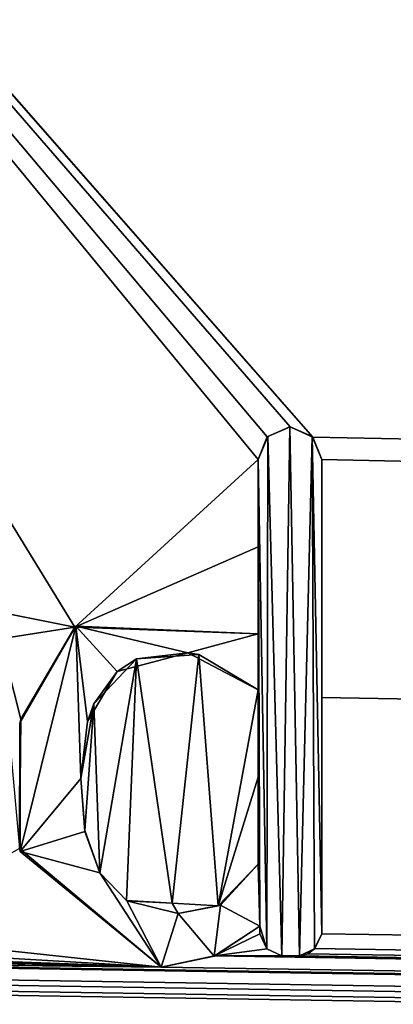
# Model space of a CAD drawing. Units: millimetres. Extents: x -900 to 900, y -900 to 10.
# Drawn here: x 10 to 12, y -31 to -25 of the extents above; entities that cross this region are included whole.
import ezdxf

# ---------------------------------------------------------------- set-up
doc = ezdxf.new("R2010")
doc.units = ezdxf.units.MM
doc.header["$LTSCALE"] = 65.185185
for name, color, linetype in [('225', 7, 'CONTINUOUS'), ('226', 7, 'CONTINUOUS'), ('227', 7, 'CONTINUOUS'), ('228', 7, 'CONTINUOUS'), ('229', 7, 'CONTINUOUS'), ('230', 7, 'CONTINUOUS'), ('231', 7, 'CONTINUOUS'), ('232', 7, 'CONTINUOUS'), ('233', 7, 'CONTINUOUS'), ('234', 7, 'CONTINUOUS'), ('235', 7, 'CONTINUOUS'), ('236', 7, 'CONTINUOUS'), ('252', 7, 'CONTINUOUS'), ('51', 7, 'CONTINUOUS'), ('6', 7, 'CONTINUOUS')]:
    doc.layers.add(name, color=color, linetype=linetype)

msp = doc.modelspace()

# ---------------------------------------------------------------- linework, layer by layer
at = {"layer": '225', "color": 5, "linetype": 'Continuous', "true_color": 0x0303ff}
for points in [[(11.3911, -30.5224, 34.2369), (11.6481, -30.3525, 34.2412), (11.3895, -30.5231, 34.3933), (11.3911, -30.5224, 34.2369)], [(11.3895, -30.5231, 34.3933), (11.6481, -30.3525, 34.2412), (11.6481, -30.3525, 34.4022), (11.3895, -30.5231, 34.3933)], [(11.0892, -30.5854, 34.2353), (11.3911, -30.5224, 34.2369), (11.0892, -30.5854, 34.39), (11.0892, -30.5854, 34.2353)], [(11.0892, -30.5854, 34.39), (11.3911, -30.5224, 34.2369), (11.3895, -30.5231, 34.3933), (11.0892, -30.5854, 34.39)]]:
    msp.add_3dface(points, dxfattribs=at)
at = {"layer": '226', "color": 5, "linetype": 'Continuous', "true_color": 0x0303ff}
for points in [[(11.6481, -30.3525, 34.4022), (11.6481, -30.3525, 34.2412), (11.6481, -30.3963, 34.3999), (11.6481, -30.3525, 34.4022)], [(11.6481, -30.3525, 34.2412), (11.6481, -30.3963, 34.2401), (11.6481, -30.3963, 34.3999), (11.6481, -30.3525, 34.2412)]]:
    msp.add_3dface(points, dxfattribs=at)
at = {"layer": '227', "color": 5, "linetype": 'Continuous', "true_color": 0x0303ff}
for points in [[(11.6481, -30.3963, 34.2401), (11.6887, -30.4812, 34.2379), (11.6481, -30.3963, 34.3999), (11.6481, -30.3963, 34.2401)], [(11.6481, -30.3963, 34.3999), (11.6887, -30.4812, 34.2379), (11.6887, -30.4814, 34.3955), (11.6481, -30.3963, 34.3999)], [(11.6887, -30.4812, 34.2379), (11.7738, -30.5219, 34.2369), (11.6887, -30.4814, 34.3955), (11.6887, -30.4812, 34.2379)], [(11.6887, -30.4814, 34.3955), (11.7738, -30.5219, 34.2369), (11.7738, -30.5219, 34.3933), (11.6887, -30.4814, 34.3955)]]:
    msp.add_3dface(points, dxfattribs=at)
at = {"layer": '228', "color": 5, "linetype": 'Continuous', "true_color": 0x0303ff}
for points in [[(11.7738, -30.5219, 34.2369), (11.8743, -30.5219, 34.2369), (11.8743, -30.5219, 34.3933), (11.7738, -30.5219, 34.2369)], [(11.7738, -30.5219, 34.3933), (11.7738, -30.5219, 34.2369), (11.8743, -30.5219, 34.3933), (11.7738, -30.5219, 34.3933)]]:
    msp.add_3dface(points, dxfattribs=at)
at = {"layer": '229', "color": 5, "linetype": 'Continuous', "true_color": 0x0303ff}
for points in [[(11.9594, -30.4814, 34.3955), (11.9614, -30.4793, 34.238), (12, -30.3963, 34.3999), (11.9594, -30.4814, 34.3955)], [(11.9614, -30.4793, 34.238), (12, -30.3963, 34.2401), (12, -30.3963, 34.3999), (11.9614, -30.4793, 34.238)], [(11.8743, -30.5219, 34.3933), (11.9207, -30.5098, 34.2372), (11.9594, -30.4814, 34.3955), (11.8743, -30.5219, 34.3933)], [(11.9207, -30.5098, 34.2372), (11.9614, -30.4793, 34.238), (11.9594, -30.4814, 34.3955), (11.9207, -30.5098, 34.2372)], [(11.8743, -30.5219, 34.2369), (11.9207, -30.5098, 34.2372), (11.8743, -30.5219, 34.3933), (11.8743, -30.5219, 34.2369)]]:
    msp.add_3dface(points, dxfattribs=at)
at = {"layer": '230', "color": 5, "linetype": 'Continuous', "true_color": 0x0303ff}
for points in [[(12, -29.0525, 34.2737), (12, -27.7006, 34.3075), (12, -30.3963, 34.3999), (12, -29.0525, 34.2737)], [(12, -30.3963, 34.3999), (12, -27.7006, 34.3075), (12, -27.7006, 34.5412), (12, -30.3963, 34.3999)], [(12, -30.3963, 34.2401), (12, -29.0525, 34.2737), (12, -30.3963, 34.3999), (12, -30.3963, 34.2401)]]:
    msp.add_3dface(points, dxfattribs=at)
at = {"layer": '231', "color": 5, "linetype": 'Continuous', "true_color": 0x0303ff}
for points in [[(11.8205, -27.5142, 34.3121), (11.6902, -27.5715, 34.3107), (11.8199, -27.5142, 34.551), (11.8205, -27.5142, 34.3121)], [(11.8199, -27.5142, 34.551), (11.6902, -27.5715, 34.3107), (11.6932, -27.5685, 34.5481), (11.8199, -27.5142, 34.551)], [(11.9466, -27.5685, 34.5481), (11.8205, -27.5142, 34.3121), (11.8199, -27.5142, 34.551), (11.9466, -27.5685, 34.5481)], [(11.9501, -27.5722, 34.3107), (11.8205, -27.5142, 34.3121), (11.9466, -27.5685, 34.5481), (11.9501, -27.5722, 34.3107)], [(11.6902, -27.5715, 34.3107), (11.6398, -27.7006, 34.3075), (11.6932, -27.5685, 34.5481), (11.6902, -27.5715, 34.3107)], [(11.6932, -27.5685, 34.5481), (11.6398, -27.7006, 34.3075), (11.6398, -27.7006, 34.5412), (11.6932, -27.5685, 34.5481)], [(12, -27.7006, 34.5412), (11.9501, -27.5722, 34.3107), (11.9466, -27.5685, 34.5481), (12, -27.7006, 34.5412)], [(12, -27.7006, 34.3075), (11.9501, -27.5722, 34.3107), (12, -27.7006, 34.5412), (12, -27.7006, 34.3075)]]:
    msp.add_3dface(points, dxfattribs=at)
at = {"layer": '232', "color": 5, "linetype": 'Continuous', "true_color": 0x0303ff}
for points in [[(11.6398, -27.7006, 34.3075), (11.6398, -28.1968, 34.2951), (11.6398, -27.7006, 34.5412), (11.6398, -27.7006, 34.3075)], [(11.6398, -28.1968, 34.2951), (11.6398, -28.6919, 34.2827), (11.6398, -27.7006, 34.5412), (11.6398, -28.1968, 34.2951)], [(11.6398, -27.7006, 34.5412), (11.6398, -28.6919, 34.2827), (11.6398, -28.6919, 34.4893), (11.6398, -27.7006, 34.5412)]]:
    msp.add_3dface(points, dxfattribs=at)
at = {"layer": '233', "color": 5, "linetype": 'Continuous', "true_color": 0x0303ff}
for points in [[(10.6041, -28.6482, 34.4915), (10.2906, -29.1764, 34.2706), (10.2854, -29.1992, 34.4627), (10.6041, -28.6482, 34.4915)], [(10.5988, -28.6525, 34.2837), (10.2906, -29.1764, 34.2706), (10.6041, -28.6482, 34.4915), (10.5988, -28.6525, 34.2837)], [(11.6398, -28.6919, 34.4893), (10.5988, -28.6525, 34.2837), (10.6041, -28.6482, 34.4915), (11.6398, -28.6919, 34.4893)], [(11.6398, -28.6919, 34.2827), (10.5988, -28.6525, 34.2837), (11.6398, -28.6919, 34.4893), (11.6398, -28.6919, 34.2827)], [(10.2906, -29.1764, 34.2706), (10.2848, -29.9106, 34.2522), (10.2854, -29.1992, 34.4627), (10.2906, -29.1764, 34.2706)], [(10.2854, -29.1992, 34.4627), (10.2848, -29.9106, 34.2522), (10.2883, -29.9279, 34.4245), (10.2854, -29.1992, 34.4627)], [(10.2848, -29.9106, 34.2522), (11.0892, -30.5854, 34.2353), (10.2883, -29.9279, 34.4245), (10.2848, -29.9106, 34.2522)], [(11.0892, -30.5854, 34.2353), (11.0892, -30.5854, 34.39), (10.2883, -29.9279, 34.4245), (11.0892, -30.5854, 34.2353)]]:
    msp.add_3dface(points, dxfattribs=at)
at = {"layer": '234', "color": 5, "linetype": 'Continuous', "true_color": 0x0303ff}
for points in [[(11.6398, -29.0096, 34.2747), (11.6398, -29.5058, 34.2623), (11.6398, -29.0096, 34.4726), (11.6398, -29.0096, 34.2747)], [(11.6398, -29.5058, 34.2623), (11.6398, -30.0009, 34.25), (11.6398, -29.0096, 34.4726), (11.6398, -29.5058, 34.2623)], [(11.6398, -29.0096, 34.4726), (11.6398, -30.0009, 34.25), (11.6398, -30.0009, 34.4207), (11.6398, -29.0096, 34.4726)]]:
    msp.add_3dface(points, dxfattribs=at)
at = {"layer": '235', "color": 5, "linetype": 'Continuous', "true_color": 0x0303ff}
for points in [[(10.6541, -29.8099, 34.2547), (10.6315, -29.5137, 34.2621), (10.6549, -29.8153, 34.4304), (10.6541, -29.8099, 34.2547)], [(10.6549, -29.8153, 34.4304), (10.6315, -29.5137, 34.2621), (10.6315, -29.5137, 34.4462), (10.6549, -29.8153, 34.4304)], [(10.74, -30.0494, 34.2487), (10.6541, -29.8099, 34.2547), (10.74, -30.0493, 34.4181), (10.74, -30.0494, 34.2487)], [(10.74, -30.0493, 34.4181), (10.6541, -29.8099, 34.2547), (10.6549, -29.8153, 34.4304), (10.74, -30.0493, 34.4181)], [(11.6398, -30.0009, 34.25), (11.4121, -30.2383, 34.244), (11.6398, -30.0009, 34.4207), (11.6398, -30.0009, 34.25)], [(11.6398, -30.0009, 34.4207), (11.4121, -30.2383, 34.244), (11.4254, -30.2331, 34.4085), (11.6398, -30.0009, 34.4207)], [(10.8926, -30.209, 34.4097), (10.74, -30.0494, 34.2487), (10.74, -30.0493, 34.4181), (10.8926, -30.209, 34.4097)], [(10.8914, -30.2077, 34.2448), (10.74, -30.0494, 34.2487), (10.8926, -30.209, 34.4097), (10.8914, -30.2077, 34.2448)], [(11.1517, -30.223, 34.2444), (10.8914, -30.2077, 34.2448), (10.8926, -30.209, 34.4097), (11.1517, -30.223, 34.2444)], [(11.1847, -30.2805, 34.406), (11.1517, -30.223, 34.2444), (10.8926, -30.209, 34.4097), (11.1847, -30.2805, 34.406)], [(11.4121, -30.2383, 34.244), (11.1517, -30.223, 34.2444), (11.1847, -30.2805, 34.406), (11.4121, -30.2383, 34.244)], [(11.4254, -30.2331, 34.4085), (11.4121, -30.2383, 34.244), (11.1847, -30.2805, 34.406), (11.4254, -30.2331, 34.4085)]]:
    msp.add_3dface(points, dxfattribs=at)
at = {"layer": '236', "color": 5, "linetype": 'Continuous', "true_color": 0x0303ff}
for points in [[(10.8376, -28.9043, 34.4781), (10.949, -28.8326, 34.2792), (11.2394, -28.7982, 34.4837), (10.8376, -28.9043, 34.4781)], [(10.949, -28.8326, 34.2792), (11.3014, -28.8083, 34.2798), (11.2394, -28.7982, 34.4837), (10.949, -28.8326, 34.2792)], [(11.3014, -28.8083, 34.2798), (11.6398, -29.0096, 34.2747), (11.2394, -28.7982, 34.4837), (11.3014, -28.8083, 34.2798)], [(11.6398, -29.0096, 34.2747), (11.6398, -29.0096, 34.4726), (11.2394, -28.7982, 34.4837), (11.6398, -29.0096, 34.2747)], [(10.706, -29.0886, 34.2728), (10.949, -28.8326, 34.2792), (10.8376, -28.9043, 34.4781), (10.706, -29.0886, 34.2728)], [(10.6699, -29.1891, 34.4632), (10.706, -29.0886, 34.2728), (10.8376, -28.9043, 34.4781), (10.6699, -29.1891, 34.4632)], [(10.6315, -29.5137, 34.2621), (10.706, -29.0886, 34.2728), (10.6315, -29.5137, 34.4462), (10.6315, -29.5137, 34.2621)], [(10.6315, -29.5137, 34.4462), (10.706, -29.0886, 34.2728), (10.6699, -29.1891, 34.4632), (10.6315, -29.5137, 34.4462)]]:
    msp.add_3dface(points, dxfattribs=at)
at = {"layer": '252', "linetype": 'Continuous'}
for points in [[(11.7738, -30.5219, 34.3933), (11.8199, -27.5142, 34.551), (11.6932, -27.5685, 34.5481), (11.7738, -30.5219, 34.3933)], [(11.7738, -30.5219, 34.3933), (11.8743, -30.5219, 34.3933), (11.8199, -27.5142, 34.551), (11.7738, -30.5219, 34.3933)], [(11.8743, -30.5219, 34.3933), (11.9466, -27.5685, 34.5481), (11.8199, -27.5142, 34.551), (11.8743, -30.5219, 34.3933)], [(11.6887, -30.4814, 34.3955), (11.6932, -27.5685, 34.5481), (11.6398, -27.7006, 34.5412), (11.6887, -30.4814, 34.3955)], [(11.6887, -30.4814, 34.3955), (11.7738, -30.5219, 34.3933), (11.6932, -27.5685, 34.5481), (11.6887, -30.4814, 34.3955)], [(11.8743, -30.5219, 34.3933), (11.9594, -30.4814, 34.3955), (11.9466, -27.5685, 34.5481), (11.8743, -30.5219, 34.3933)], [(12, -30.3963, 34.3999), (12, -27.7006, 34.5412), (11.9466, -27.5685, 34.5481), (12, -30.3963, 34.3999)], [(11.9594, -30.4814, 34.3955), (12, -30.3963, 34.3999), (11.9466, -27.5685, 34.5481), (11.9594, -30.4814, 34.3955)], [(11.6481, -30.3525, 34.4022), (11.6887, -30.4814, 34.3955), (11.6398, -27.7006, 34.5412), (11.6481, -30.3525, 34.4022)], [(11.6481, -30.3525, 34.4022), (11.6398, -27.7006, 34.5412), (11.6398, -28.6919, 34.4893), (11.6481, -30.3525, 34.4022)], [(10.6041, -28.6482, 34.4915), (10.2854, -29.1992, 34.4627), (10.2883, -29.9279, 34.4245), (10.6041, -28.6482, 34.4915)], [(10.6041, -28.6482, 34.4915), (10.2883, -29.9279, 34.4245), (10.6315, -29.5137, 34.4462), (10.6041, -28.6482, 34.4915)], [(10.6041, -28.6482, 34.4915), (10.6699, -29.1891, 34.4632), (10.8376, -28.9043, 34.4781), (10.6041, -28.6482, 34.4915)], [(11.6398, -28.6919, 34.4893), (10.6041, -28.6482, 34.4915), (11.2394, -28.7982, 34.4837), (11.6398, -28.6919, 34.4893)], [(10.6041, -28.6482, 34.4915), (10.8376, -28.9043, 34.4781), (11.2394, -28.7982, 34.4837), (10.6041, -28.6482, 34.4915)], [(10.6041, -28.6482, 34.4915), (10.6315, -29.5137, 34.4462), (10.6699, -29.1891, 34.4632), (10.6041, -28.6482, 34.4915)], [(11.6398, -29.0096, 34.4726), (11.6398, -28.6919, 34.4893), (11.2394, -28.7982, 34.4837), (11.6398, -29.0096, 34.4726)], [(11.6481, -30.3525, 34.4022), (11.6398, -28.6919, 34.4893), (11.6398, -29.0096, 34.4726), (11.6481, -30.3525, 34.4022)], [(11.6481, -30.3525, 34.4022), (11.6398, -29.0096, 34.4726), (11.6398, -30.0009, 34.4207), (11.6481, -30.3525, 34.4022)], [(10.2883, -29.9279, 34.4245), (10.6549, -29.8153, 34.4304), (10.6315, -29.5137, 34.4462), (10.2883, -29.9279, 34.4245)], [(10.2883, -29.9279, 34.4245), (10.74, -30.0493, 34.4181), (10.6549, -29.8153, 34.4304), (10.2883, -29.9279, 34.4245)], [(10.2883, -29.9279, 34.4245), (11.0892, -30.5854, 34.39), (10.74, -30.0493, 34.4181), (10.2883, -29.9279, 34.4245)], [(11.6481, -30.3525, 34.4022), (11.6398, -30.0009, 34.4207), (11.4254, -30.2331, 34.4085), (11.6481, -30.3525, 34.4022)], [(11.0892, -30.5854, 34.39), (10.8926, -30.209, 34.4097), (10.74, -30.0493, 34.4181), (11.0892, -30.5854, 34.39)], [(11.0892, -30.5854, 34.39), (11.1847, -30.2805, 34.406), (10.8926, -30.209, 34.4097), (11.0892, -30.5854, 34.39)], [(11.0892, -30.5854, 34.39), (11.3895, -30.5231, 34.3933), (11.1847, -30.2805, 34.406), (11.0892, -30.5854, 34.39)], [(11.3895, -30.5231, 34.3933), (11.4254, -30.2331, 34.4085), (11.1847, -30.2805, 34.406), (11.3895, -30.5231, 34.3933)], [(11.3895, -30.5231, 34.3933), (11.6481, -30.3525, 34.4022), (11.4254, -30.2331, 34.4085), (11.3895, -30.5231, 34.3933)], [(11.6481, -30.3525, 34.4022), (11.6481, -30.3963, 34.3999), (11.6887, -30.4814, 34.3955), (11.6481, -30.3525, 34.4022)]]:
    msp.add_3dface(points, dxfattribs=at)
at = {"layer": '51', "linetype": 'Continuous'}
for points in [[(894, -900), (-894, -900), (894, 0), (894, -900)], [(894, 0), (-894, -900), (-894, 0), (894, 0)]]:
    msp.add_3dface(points, dxfattribs=at)
at = {"layer": '6', "linetype": 'Continuous'}
for points in [[(845, -40, 34), (883.9551, -8.1999, 34.795), (-236.0695, -8.1999, 34.795), (845, -40, 34)], [(720.9336, -40, 34), (845, -40, 34), (-236.0695, -8.1999, 34.795), (720.9336, -40, 34)], [(599.5048, -40, 34), (720.9336, -40, 34), (-236.0695, -8.1999, 34.795), (599.5048, -40, 34)], [(599.5048, -40, 34), (-236.0695, -8.1999, 34.795), (1.9136, -18, 34.55), (599.5048, -40, 34)], [(3.8272, -18.5095, 34.5372), (599.5048, -40, 34), (1.9136, -18, 34.55), (3.8272, -18.5095, 34.5372)], [(5.2777, -19.9613, 34.5009), (599.5048, -40, 34), (3.8272, -18.5095, 34.5372), (5.2777, -19.9613, 34.5009)], [(11.9501, -27.5722, 34.3107), (599.5048, -40, 34), (5.2777, -19.9613, 34.5009), (11.9501, -27.5722, 34.3107)], [(10.1238, -28.5589, 34.286), (10.5988, -28.6525, 34.2837), (5.2777, -19.9613, 34.5009), (10.1238, -28.5589, 34.286)], [(11.8205, -27.5142, 34.3121), (11.9501, -27.5722, 34.3107), (5.2777, -19.9613, 34.5009), (11.8205, -27.5142, 34.3121)], [(11.6902, -27.5715, 34.3107), (11.8205, -27.5142, 34.3121), (5.2777, -19.9613, 34.5009), (11.6902, -27.5715, 34.3107)], [(11.6398, -27.7006, 34.3075), (11.6902, -27.5715, 34.3107), (5.2777, -19.9613, 34.5009), (11.6398, -27.7006, 34.3075)], [(10.5988, -28.6525, 34.2837), (11.6398, -27.7006, 34.3075), (5.2777, -19.9613, 34.5009), (10.5988, -28.6525, 34.2837)], [(12, -27.7006, 34.3075), (599.5048, -40, 34), (11.9501, -27.5722, 34.3107), (12, -27.7006, 34.3075)], [(11.6398, -28.1968, 34.2951), (11.6398, -27.7006, 34.3075), (10.5988, -28.6525, 34.2837), (11.6398, -28.1968, 34.2951)], [(12, -27.7006, 34.3075), (12, -29.0525, 34.2737), (599.5048, -40, 34), (12, -27.7006, 34.3075)], [(11.6398, -28.6919, 34.2827), (11.6398, -28.1968, 34.2951), (10.5988, -28.6525, 34.2837), (11.6398, -28.6919, 34.2827)], [(10.1238, -28.5589, 34.286), (10.1765, -28.7203, 34.282), (10.5988, -28.6525, 34.2837), (10.1238, -28.5589, 34.286)], [(10.5988, -28.6525, 34.2837), (10.1765, -28.7203, 34.282), (10.2906, -29.1764, 34.2706), (10.5988, -28.6525, 34.2837)], [(10.2906, -29.1764, 34.2706), (10.1765, -28.7203, 34.282), (10.2848, -29.9106, 34.2522), (10.2906, -29.1764, 34.2706)], [(10.949, -28.8326, 34.2792), (11.1517, -30.223, 34.2444), (11.3014, -28.8083, 34.2798), (10.949, -28.8326, 34.2792)], [(11.1517, -30.223, 34.2444), (11.4121, -30.2383, 34.244), (11.3014, -28.8083, 34.2798), (11.1517, -30.223, 34.2444)], [(11.4121, -30.2383, 34.244), (11.6398, -29.0096, 34.2747), (11.3014, -28.8083, 34.2798), (11.4121, -30.2383, 34.244)], [(10.706, -29.0886, 34.2728), (10.74, -30.0494, 34.2487), (10.949, -28.8326, 34.2792), (10.706, -29.0886, 34.2728)], [(10.74, -30.0494, 34.2487), (10.8914, -30.2077, 34.2448), (10.949, -28.8326, 34.2792), (10.74, -30.0494, 34.2487)], [(10.8914, -30.2077, 34.2448), (11.1517, -30.223, 34.2444), (10.949, -28.8326, 34.2792), (10.8914, -30.2077, 34.2448)], [(11.6398, -29.5058, 34.2623), (11.6398, -29.0096, 34.2747), (11.4121, -30.2383, 34.244), (11.6398, -29.5058, 34.2623)], [(10.6315, -29.5137, 34.2621), (10.6541, -29.8099, 34.2547), (10.706, -29.0886, 34.2728), (10.6315, -29.5137, 34.2621)], [(10.6541, -29.8099, 34.2547), (10.74, -30.0494, 34.2487), (10.706, -29.0886, 34.2728), (10.6541, -29.8099, 34.2547)], [(12, -30.3963, 34.2401), (599.5048, -40, 34), (12, -29.0525, 34.2737), (12, -30.3963, 34.2401)], [(11.6398, -30.0009, 34.25), (11.6398, -29.5058, 34.2623), (11.4121, -30.2383, 34.244), (11.6398, -30.0009, 34.25)], [(9.4159, -30.406, 34.2398), (11.0892, -30.5854, 34.2353), (10.2848, -29.9106, 34.2522), (9.4159, -30.406, 34.2398)], [(11.6481, -30.3525, 34.2412), (11.3911, -30.5224, 34.2369), (11.6481, -30.3963, 34.2401), (11.6481, -30.3525, 34.2412)], [(9.4159, -30.406, 34.2398), (9.3769, -30.4864, 34.2378), (11.0892, -30.5854, 34.2353), (9.4159, -30.406, 34.2398)], [(11.6481, -30.3963, 34.2401), (11.3911, -30.5224, 34.2369), (11.6887, -30.4812, 34.2379), (11.6481, -30.3963, 34.2401)], [(11.9614, -30.4793, 34.238), (599.5048, -40, 34), (12, -30.3963, 34.2401), (11.9614, -30.4793, 34.238)], [(9.3769, -30.4864, 34.2378), (9.3004, -30.522, 34.2369), (11.0892, -30.5854, 34.2353), (9.3769, -30.4864, 34.2378)], [(11.6887, -30.4812, 34.2379), (11.3911, -30.5224, 34.2369), (11.7738, -30.5219, 34.2369), (11.6887, -30.4812, 34.2379)], [(11.9207, -30.5098, 34.2372), (599.5048, -40, 34), (11.9614, -30.4793, 34.238), (11.9207, -30.5098, 34.2372)], [(-0.3818, -30.5798, 34.2355), (599.5048, -40, 34), (-0.0592, -30.5615, 34.2359), (-0.3818, -30.5798, 34.2355)], [(-0.0592, -30.5615, 34.2359), (599.5048, -40, 34), (1.2735, -30.5488, 34.2363), (-0.0592, -30.5615, 34.2359)], [(1.2735, -30.5488, 34.2363), (599.5048, -40, 34), (5.5767, -30.5854, 34.2353), (1.2735, -30.5488, 34.2363)], [(5.5767, -30.5854, 34.2353), (599.5048, -40, 34), (5.8783, -30.5225, 34.2369), (5.5767, -30.5854, 34.2353)], [(5.8783, -30.5225, 34.2369), (599.5048, -40, 34), (7.7207, -30.5479, 34.2363), (5.8783, -30.5225, 34.2369)], [(8.3203, -30.5219, 34.2369), (7.7207, -30.5479, 34.2363), (11.0892, -30.5854, 34.2353), (8.3203, -30.5219, 34.2369)], [(7.7207, -30.5479, 34.2363), (599.5048, -40, 34), (11.0892, -30.5854, 34.2353), (7.7207, -30.5479, 34.2363)], [(8.412, -30.5219, 34.2369), (8.3203, -30.5219, 34.2369), (11.0892, -30.5854, 34.2353), (8.412, -30.5219, 34.2369)], [(9.1717, -30.522, 34.2369), (8.412, -30.5219, 34.2369), (11.0892, -30.5854, 34.2353), (9.1717, -30.522, 34.2369)], [(9.3004, -30.522, 34.2369), (9.1717, -30.522, 34.2369), (11.0892, -30.5854, 34.2353), (9.3004, -30.522, 34.2369)], [(11.0892, -30.5854, 34.2353), (599.5048, -40, 34), (11.3911, -30.5224, 34.2369), (11.0892, -30.5854, 34.2353)], [(11.3911, -30.5224, 34.2369), (599.5048, -40, 34), (11.7738, -30.5219, 34.2369), (11.3911, -30.5224, 34.2369)], [(11.7738, -30.5219, 34.2369), (599.5048, -40, 34), (11.8743, -30.5219, 34.2369), (11.7738, -30.5219, 34.2369)], [(11.8743, -30.5219, 34.2369), (599.5048, -40, 34), (11.9207, -30.5098, 34.2372), (11.8743, -30.5219, 34.2369)], [(-0.5936, -40.0002, 34), (599.5048, -40, 34), (-0.3818, -30.5798, 34.2355), (-0.5936, -40.0002, 34)]]:
    msp.add_3dface(points, dxfattribs=at)

doc.saveas('drawing.dxf')
